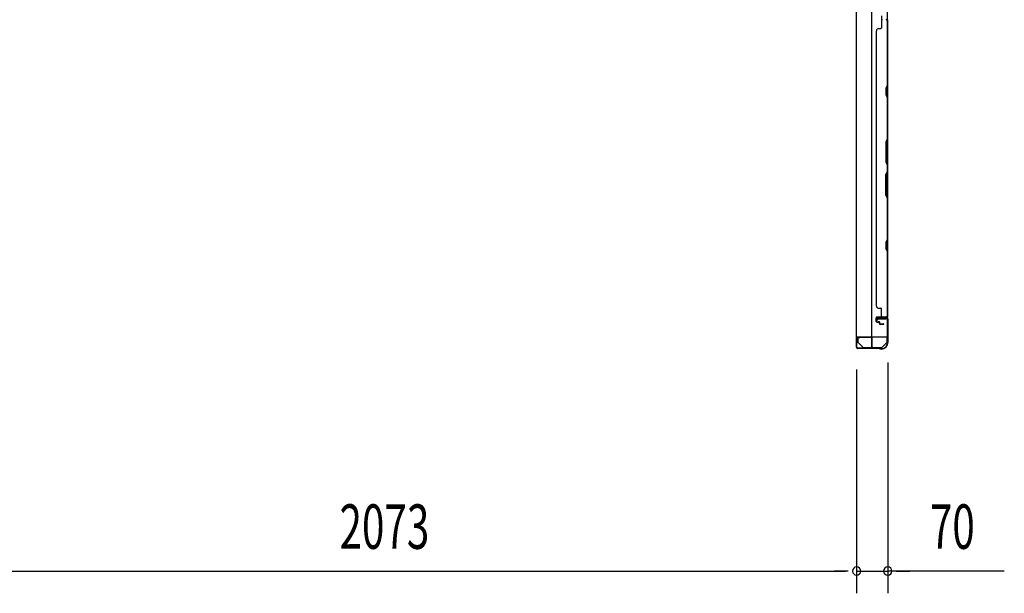
# Model space of a CAD drawing. Extents: x 543 to 20478, y 184 to 14052.
# Drawn here: x 3555 to 5771, y 4192 to 5482 of the extents above; entities that cross this region are included whole.
import ezdxf

# ---------------------------------------------------------------- set-up
doc = ezdxf.new("R2010")
doc.units = 0
doc.header["$LTSCALE"] = 50
doc.header["$MEASUREMENT"] = 0
doc.linetypes.add('1PL-S', pattern=[4, 2.5, -0.5, 0.5, -0.5])
for name, color, linetype in [('1PL-S1', 6, '1PL-S'), ('SUNPOU', 4, 'CONTINUOUS'), ('U1', 3, 'CONTINUOUS'), ('上枠', 3, 'CONTINUOUS'), ('下枠', 3, 'CONTINUOUS'), ('壁パネル', 2, 'CONTINUOUS'), ('金具', 1, 'CONTINUOUS')]:
    doc.layers.add(name, color=color, linetype=linetype)
doc.styles.add('00', font='ROMANS', dxfattribs={"width": 0.666667, "bigfont": 'BIGFONT'})

msp = doc.modelspace()

# ---------------------------------------------------------------- linework, layer by layer
at = {"layer": '1PL-S1', "color": 2}
msp.add_line((5494.6, 5490.9), (5494.4, 5478.1), dxfattribs=at)
at = {"layer": 'SUNPOU'}
for p, q in [((5508.3, 4710.9), (5508.3, 4192)), ((5438.3, 4695.2), (5438.3, 4192)), ((5438.3, 4695.2), (5438.3, 4192)), ((3390.3, 4242), (5413.3, 4242)), ((5413.3, 4242), (5388.3, 4242)), ((5419.5, 4242), (5400.8, 4242)), ((5419.5, 4242), (5400.8, 4242)), ((5438.3, 4242), (5508.3, 4242)), ((5438.3, 4242), (5508.3, 4242)), ((5770.6, 4242), (5508.3, 4242)), ((5527, 4242), (5545.8, 4242)), ((5533.3, 4242), (5558.3, 4242))]:
    msp.add_line(p, q, dxfattribs=at)
for centre, start, end in [((5438.3, 4242), 0, 180), ((5438.3, 4242), 0, 180), ((5438.3, 4242), 180, 0), ((5438.3, 4242), 180, 0), ((5508.3, 4242), 0, 180), ((5508.3, 4242), 180, 0)]:
    msp.add_arc(centre, 9.38, start, end, dxfattribs=at)
at = {"layer": 'U1', "color": 1}
for p, q in [((5437.3, 4766.4), (5437.3, 4745.9)), ((5437.8, 4766.4), (5437.8, 4745.9)), ((5471.8, 4767.9), (5438.8, 4767.9)), ((5471.8, 4767.4), (5438.8, 4767.4)), ((5472.8, 4744.9), (5472.8, 4766.4)), ((5473.3, 4744.9), (5473.3, 4766.4)), ((5438.3, 4753.4), (5437.8, 4753.4)), ((5438.3, 4745.9), (5438.3, 4753.4)), ((5465.3, 4743.9), (5471.8, 4743.9)), ((5465.3, 4743.4), (5465.3, 4743.9)), ((5465.3, 4743.4), (5471.8, 4743.4))]:
    msp.add_line(p, q, dxfattribs=at)
at = {"layer": 'U1', "color": 2}
msp.add_line((5437.8, 4749.6), (5437.8, 4761.2), dxfattribs=at)
at = {"layer": 'U1', "color": 5}
for p in [(5479.4, 4744.8), (5484.3, 4743.2)]:
    msp.add_line(p, (5484.3, 4744.8), dxfattribs=at)
at = {"layer": 'U1', "color": 1}
for centre, radius, start, end in [((5438.8, 4766.4), 1.5, 90, 180), ((5438.8, 4766.4), 1, 90, 180), ((5471.8, 4766.4), 1.5, 0, 90), ((5471.8, 4766.4), 1, 0, 90), ((5437.8, 4745.9), 0.5, 180, 270), ((5437.8, 4745.9), 0.5, 270, 0), ((5471.8, 4744.9), 1, 270, 0), ((5471.8, 4744.9), 1.5, 270, 0)]:
    msp.add_arc(centre, radius, start, end, dxfattribs=at)
at = {"layer": '上枠', "color": 2}
for p, q in [((5484.3, 4806.4), (5483.3, 4810.3)), ((5485.1, 4806.5), (5484.1, 4810.4)), ((5485.1, 4812.4), (5505.5, 4812.4)), ((5485.1, 4811.6), (5505.5, 4811.6)), ((5507.5, 4809.6), (5507.5, 4760.9)), ((5508.3, 4809.6), (5508.3, 4760.9)), ((5484.3, 4806.4), (5485.1, 4806.5)), ((5438.3, 4765.6), (5438.3, 4745.2)), ((5439.1, 4745.2), (5439.1, 4765.6)), ((5444.1, 4765.6), (5440.2, 4766.6)), ((5444.3, 4766.4), (5440.4, 4767.4)), ((5444.1, 4765.6), (5444.3, 4766.4)), ((5488.8, 4743.2), (5441.1, 4743.2)), ((5488.8, 4742.4), (5441.1, 4742.4)), ((5489.7, 4742.2), (5490.7, 4741.7)), ((5490.1, 4742.9), (5491, 4742.4)), ((5493.5, 4742.2), (5491.9, 4742.2)), ((5493.5, 4741.4), (5491.9, 4741.4)), ((5508.3, 4758.6), (5507.8, 4759.6)), ((5509, 4759), (5508.5, 4760)), ((5508.5, 4757.7), (5508.5, 4757.2)), ((5509.3, 4757.7), (5509.3, 4757.2))]:
    msp.add_line(p, q, dxfattribs=at)
for centre, radius, start, end in [((5485.1, 4810.6), 1.8, 90, 189.4623), ((5485.1, 4810.6), 1, 90, 189.4623), ((5505.5, 4809.6), 2.8, 0, 90), ((5505.5, 4809.6), 2, 0, 90), ((5440.1, 4765.6), 1.8, 80.5377, 180), ((5440.1, 4765.6), 1, 80.5377, 180), ((5441.1, 4745.2), 2.8, 180, 270), ((5441.1, 4745.2), 2, 180, 270), ((5488.8, 4740.4), 2.8, 63.4349, 90), ((5488.8, 4740.4), 2, 63.4349, 90), ((5491.9, 4744.2), 2.8, 243.4349, 270), ((5491.9, 4744.2), 2, 243.4349, 270), ((5493.5, 4757.2), 15, 270, 0), ((5493.5, 4757.2), 15.8, 270, 0), ((5510.3, 4760.9), 2.8, 180, 206.5651), ((5510.3, 4760.9), 2, 180, 206.5651), ((5506.5, 4757.7), 2, 0, 26.5651), ((5506.5, 4757.7), 2.8, 0, 26.5651)]:
    msp.add_arc(centre, radius, start, end, dxfattribs=at)
at = {"layer": '下枠', "color": 4}
for p, q in [((5437.5, 6227.9), (5437.5, 4768.9)), ((5472.5, 4768.9), (5472.5, 6227.9)), ((5507.5, 4768.9), (5507.5, 6227.9)), ((5504.5, 4812.9), (5484.5, 4812.9)), ((5484.5, 4812.9), (5484.5, 4809.4)), ((5484.5, 4809.4), (5504.5, 4809.4)), ((5497.5, 4809.4), (5497.5, 4812.9)), ((5504.5, 4809.4), (5504.5, 4812.9)), ((5437.5, 4768.9), (5507.5, 4768.9))]:
    msp.add_line(p, q, dxfattribs=at)
at = {"layer": '壁パネル'}
for p, q in [((5494.5, 5480.1), (5494.5, 5464.1)), ((5507, 5480.1), (5507, 5334.3)), ((5507.5, 5482.1), (5507.5, 4813.1)), ((5507.5, 5482.1), (5507.5, 4813.1)), ((5507.5, 5334.2), (5507.5, 5480.1)), ((5483, 5457.1), (5482.5, 5457.1)), ((5482.5, 5457.1), (5482.5, 4838.1)), ((5488, 5462.1), (5492.5, 5462.1)), ((5507, 5334.3), (5504, 5328.3)), ((5504, 5328.3), (5504, 5313.3)), ((5504.5, 5328.2), (5507.5, 5334.2)), ((5504.5, 5313.5), (5504.5, 5328.2)), ((5504, 5313.3), (5507, 5307.3)), ((5507.5, 5307.5), (5504.5, 5313.5)), ((5507, 5307.3), (5507, 5213.6)), ((5507.5, 5213.4), (5507.5, 5307.5)), ((5507, 5213.6), (5504, 5207.6)), ((5504, 5207.6), (5504, 5161.6)), ((5504.5, 5207.4), (5507.5, 5213.4)), ((5504.5, 5161.8), (5504.5, 5207.4)), ((5504, 5161.6), (5507, 5155.6)), ((5507.5, 5155.8), (5504.5, 5161.8)), ((5507, 5155.6), (5507, 5139.6)), ((5507.5, 5139.4), (5507.5, 5155.8)), ((5504, 5133.6), (5507, 5139.6)), ((5504, 5087.6), (5504, 5133.6)), ((5507.5, 5139.4), (5504.5, 5133.4)), ((5504.5, 5133.4), (5504.5, 5087.8)), ((5507, 5081.6), (5504, 5087.6)), ((5504.5, 5087.8), (5507.5, 5081.8)), ((5507, 5081.6), (5507, 4987.8)), ((5507.5, 4987.6), (5507.5, 5081.8)), ((5507, 4987.8), (5504, 4981.8)), ((5504.5, 4981.6), (5507.5, 4987.6)), ((5504, 4981.8), (5504, 4966.8)), ((5504, 4966.8), (5507, 4960.8)), ((5504.5, 4967), (5504.5, 4981.6)), ((5507.5, 4961), (5504.5, 4967)), ((5507.5, 4815.1), (5507.5, 4961)), ((5482.5, 4838.1), (5483, 4838.1)), ((5488, 4833.1), (5492.5, 4833.1)), ((5494.5, 4815.1), (5494.5, 4831.1)), ((5482.5, 4803.6), (5482.5, 4811.6)), ((5482.5, 4803.6), (5482.5, 4811.6)), ((5483, 4803.6), (5483, 4811.6)), ((5483, 4803.6), (5483, 4811.6)), ((5484, 4813.1), (5507.5, 4813.1)), ((5484, 4813.1), (5505, 4813.1)), ((5484, 4812.6), (5506, 4812.6)), ((5484, 4812.6), (5505, 4812.6)), ((5503.5, 4812.6), (5506, 4812.6)), ((5484, 4802.6), (5489, 4802.6)), ((5484, 4802.6), (5489, 4802.6)), ((5484, 4802.1), (5488.5, 4802.1)), ((5484, 4802.1), (5488.5, 4802.1)), ((5486.5, 4803.1), (5489, 4803.1)), ((5486.5, 4802.6), (5486.5, 4803.1)), ((5486.5, 4803.1), (5489, 4803.1)), ((5486.5, 4802.6), (5486.5, 4803.1)), ((5489.5, 4798.6), (5489.5, 4801.1)), ((5489.5, 4798.6), (5489.5, 4801.1)), ((5490, 4798.6), (5490, 4801.6)), ((5490, 4798.6), (5490, 4801.6)), ((5490.5, 4799.1), (5490.5, 4801.6)), ((5490.5, 4799.1), (5490.5, 4801.6)), ((5491, 4797.6), (5499, 4797.6)), ((5491, 4797.6), (5499, 4797.6)), ((5491, 4797.1), (5499, 4797.1)), ((5491, 4797.1), (5499, 4797.1)), ((5491.5, 4798.1), (5499, 4798.1)), ((5491.5, 4798.1), (5499, 4798.1))]:
    msp.add_line(p, q, dxfattribs=at)
for centre, radius, start, end in [((5496.5, 5480.1), 2, 90, 180), ((5496.5, 5480.1), 2, 90, 180), ((5505, 5480.1), 2.5, 0, 90), ((5505, 5480.1), 2, 0, 90), ((5488, 5457.1), 5, 90, 180), ((5492.5, 5464.1), 2, 270, 0), ((5506.4, 5304.7), 0.6, 0, 26.5651), ((5488, 4838.1), 5, 180, 270), ((5492.5, 4831.1), 2, 0, 90), ((5484, 4811.6), 1.5, 90, 180), ((5484, 4811.6), 1.5, 90, 180), ((5484, 4811.6), 1, 90, 180), ((5484, 4811.6), 1, 90, 180), ((5496.5, 4815.1), 2, 180, 270), ((5505, 4815.1), 2.5, 270, 0), ((5505, 4815.1), 2, 270, 0), ((5506, 4814.1), 1.5, 270, 318.1897), ((5484, 4803.6), 1.5, 180, 270), ((5484, 4803.6), 1.5, 180, 270), ((5484, 4803.6), 1, 180, 270), ((5484, 4803.6), 1, 180, 270), ((5488.5, 4801.1), 1.5, 0, 90), ((5488.5, 4801.1), 1.5, 0, 90), ((5488.5, 4801.1), 1, 0, 90), ((5488.5, 4801.1), 1, 0, 90), ((5489, 4801.6), 1.5, 0, 90), ((5489, 4801.6), 1.5, 0, 90), ((5489, 4801.6), 1, 0, 90), ((5489, 4801.6), 1, 0, 90), ((5491, 4798.6), 1.5, 180, 270), ((5491, 4798.6), 1.5, 180, 270), ((5491.5, 4799.1), 1.5, 180, 270), ((5491.5, 4799.1), 1.5, 180, 270), ((5491, 4798.6), 1, 180, 270), ((5491, 4798.6), 1, 180, 270), ((5491.5, 4799.1), 1, 180, 270), ((5491.5, 4799.1), 1, 180, 270), ((5499, 4797.6), 0.5, 270, 90), ((5499, 4797.6), 0.5, 270, 90)]:
    msp.add_arc(centre, radius, start, end, dxfattribs=at)
at = {"layer": '金具'}
for p, q in [((5440.8, 4768.9), (5440.8, 4755.2)), ((5506.8, 4755.2), (5506.8, 4768.9)), ((5442.4, 4755.2), (5440.8, 4755.2)), ((5452.8, 4744.8), (5442.4, 4755.2)), ((5452.8, 4744.8), (5494.8, 4744.8)), ((5452.8, 4743.2), (5452.8, 4744.8)), ((5452.8, 4743.2), (5494.8, 4743.2)), ((5494.8, 4744.8), (5505.2, 4755.2)), ((5494.8, 4743.2), (5494.8, 4744.8)), ((5506.8, 4755.2), (5505.2, 4755.2))]:
    msp.add_line(p, q, dxfattribs=at)

# ---------------------------------------------------------------- texts
at = {"layer": 'SUNPOU', "style": '00', "width": 0.666667}
for s, p in [('2073', (4274.8, 4292)), ('70', (5603.2, 4292))]:
    msp.add_text(s, height=100, dxfattribs=at).set_placement(p)

doc.saveas('drawing.dxf')
